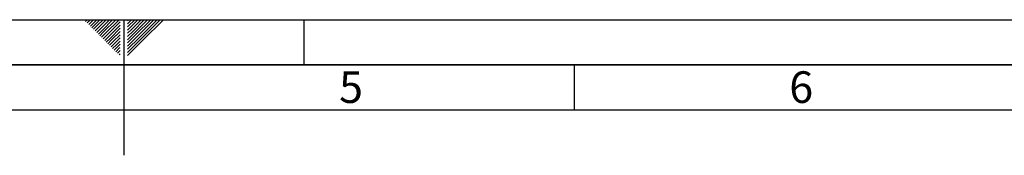
# Paper-space layout 'Blatt3' of a CAD drawing. Units: millimetres. Extents: x 0 to 4200, y 0 to 2970.
# Drawn here: x 1984 to 3078, y 2820 to 2970 of the extents above; entities that cross this region are included whole.
import ezdxf

# ---------------------------------------------------------------- set-up
doc = ezdxf.new("R2010")
doc.units = ezdxf.units.MM
doc.layers.add('61', color=7, linetype='Continuous')
doc.layers.add('62', color=7, linetype='Continuous')
doc.styles.add('SLDTEXTSTYLE0', font='TXT', dxfattribs={"width": 0.75})

psp = doc.layouts.new('Blatt3')

# ---------------------------------------------------------------- linework, layer by layer
at = {"layer": '61', "ltscale": 10}
psp.add_line((0, 2970), (4200, 2970), dxfattribs=at)
at = {"layer": '61', "color": 7, "linetype": 'Continuous', "lineweight": 35, "ltscale": 10}
psp.add_line((4150, 2920), (50, 2920), dxfattribs=at)
at = {"layer": '61', "color": 7, "linetype": 'Continuous', "ltscale": 10}
psp.add_line((4100, 2870), (100, 2870), dxfattribs=at)
at = {"layer": '62', "color": 7, "linetype": 'Continuous', "ltscale": 10}
for p, q in [((2057.55, 2968.25), (2059.29, 2970)), ((2059.32, 2966.49), (2062.83, 2970)), ((2061.08, 2964.72), (2065.2, 2968.84)), ((2062.85, 2962.95), (2066.97, 2967.07)), ((2064.62, 2961.18), (2068.74, 2965.3)), ((2065.2, 2968.84), (2066.36, 2970)), ((2066.39, 2959.41), (2070.51, 2963.54)), ((2066.97, 2967.07), (2069.9, 2970)), ((2068.74, 2965.3), (2073.43, 2970)), ((2070.51, 2963.54), (2076.97, 2970)), ((2072.28, 2961.77), (2080.51, 2970)), ((2074.04, 2960), (2084.04, 2970)), ((2075.81, 2958.23), (2087.58, 2970)), ((2077.58, 2956.47), (2091.11, 2970)), ((2079.35, 2954.7), (2094.65, 2970)), ((2081.11, 2952.93), (2095.8, 2967.61)), ((2082.88, 2951.16), (2095.8, 2964.08)), ((2100, 2970), (2100, 2820)), ((2104.2, 2965.61), (2108.59, 2970)), ((2104.2, 2969.14), (2105.06, 2970)), ((2104.9, 2962.77), (2112.13, 2970)), ((2106.67, 2961), (2115.66, 2970)), ((2108.44, 2959.24), (2119.2, 2970)), ((2110.2, 2957.47), (2122.74, 2970)), ((2111.97, 2955.7), (2126.27, 2970)), ((2113.74, 2953.93), (2129.81, 2970)), ((2115.51, 2952.16), (2133.34, 2970)), ((2117.28, 2950.4), (2136.88, 2970)), ((2119.04, 2948.63), (2140.41, 2970)), ((2120.81, 2946.86), (2143.95, 2970)), ((2300, 2970), (2300, 2920)), ((2068.15, 2957.65), (2072.28, 2961.77)), ((2069.92, 2955.88), (2074.04, 2960)), ((2071.69, 2954.11), (2075.81, 2958.23)), ((2073.46, 2952.34), (2077.58, 2956.47)), ((2075.22, 2950.58), (2079.35, 2954.7)), ((2076.99, 2948.81), (2081.11, 2952.93)), ((2084.65, 2949.39), (2095.8, 2960.54)), ((2086.42, 2947.63), (2095.8, 2957.01)), ((2088.19, 2945.86), (2095.8, 2953.47)), ((2104.2, 2962.07), (2104.9, 2962.77)), ((2104.2, 2958.53), (2106.67, 2961)), ((2104.2, 2955), (2108.44, 2959.24)), ((2104.2, 2951.46), (2110.2, 2957.47)), ((2104.2, 2947.93), (2111.97, 2955.7)), ((2104.2, 2944.39), (2113.74, 2953.93)), ((2078.76, 2947.04), (2082.88, 2951.16)), ((2080.53, 2945.27), (2084.65, 2949.39)), ((2082.3, 2943.51), (2086.42, 2947.63)), ((2084.06, 2941.74), (2088.19, 2945.86)), ((2085.83, 2939.97), (2089.95, 2944.09)), ((2087.6, 2938.2), (2091.72, 2942.32)), ((2089.95, 2944.09), (2095.8, 2949.94)), ((2091.72, 2942.32), (2095.8, 2946.4)), ((2093.49, 2940.56), (2095.8, 2942.87)), ((2104.2, 2940.86), (2115.51, 2952.16)), ((2104.2, 2937.32), (2117.28, 2950.4)), ((2104.2, 2933.79), (2119.04, 2948.63)), ((2104.2, 2930.25), (2120.81, 2946.86)), ((2089.37, 2936.43), (2093.49, 2940.56)), ((2091.13, 2934.67), (2095.26, 2938.79)), ((2092.9, 2932.9), (2095.8, 2935.8)), ((2094.67, 2931.13), (2095.8, 2932.26)), ((2095.26, 2938.79), (2095.8, 2939.33)), ((2600, 2920), (2600, 2870))]:
    psp.add_line(p, q, dxfattribs=at)

# ---------------------------------------------------------------- texts
at = {"layer": '62', "ltscale": 10, "char_height": 35, "attachment_point": 2, "style": 'SLDTEXTSTYLE0'}
for s, insert in [('5', (2352.32, 2912.9)), ('6', (2852.29, 2912.9))]:
    psp.add_mtext(s, dxfattribs=dict(at, insert=insert))

doc.saveas('drawing.dxf')
